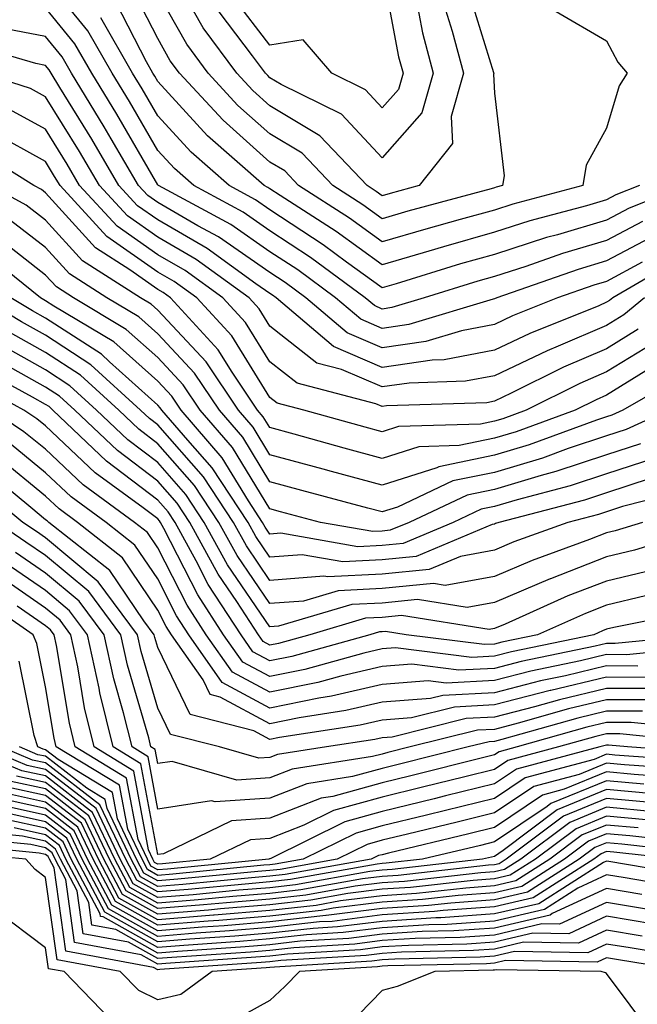
# Model space of a CAD drawing. Units: inches. Extents: x 1008083 to 1010723, y 7237178 to 7239818.
# Drawn here: x 1009496 to 1009551, y 7239679 to 7239767 of the extents above; entities that cross this region are included whole.
import ezdxf

# ---------------------------------------------------------------- set-up
doc = ezdxf.new("R2010")
doc.units = ezdxf.units.IN
doc.header["$MEASUREMENT"] = 0
doc.layers.add('Contour_10087237', color=7, linetype='Continuous', true_color=0x571f13)

msp = doc.modelspace()

# ---------------------------------------------------------------- linework, layer by layer
at = {"layer": 'Contour_10087237'}
for points in [[(1009551.243, 7239748.727, 3020), (1009548.05, 7239747.018, 3020), (1009544.114, 7239745.856, 3020), (1009540.843, 7239744.713, 3020), (1009538.05, 7239743.815, 3020), (1009536.575, 7239743.395, 3020), (1009531.79, 7239741.92, 3020), (1009528.919, 7239741.051, 3020), (1009528.05, 7239740.924, 3020), (1009527.357, 7239741.227, 3020), (1009526.536, 7239741.92, 3020), (1009521.653, 7239745.524, 3020), (1009518.05, 7239747.887, 3020), (1009515.667, 7239749.537, 3020), (1009511.263, 7239751.92, 3020), (1009509.554, 7239753.424, 3020), (1009508.05, 7239755.055, 3020), (1009505.53, 7239759.401, 3020), (1009503.987, 7239761.92, 3020), (1009501.819, 7239765.69, 3020), (1009498.05, 7239770.328, 3020), (1009496.712, 7239770.582, 3020), (1009489.056, 7239770.914, 3020)], [(1009528.05, 7239771.149, 3013), (1009529.515, 7239763.385, 3013), (1009529.905, 7239761.92, 3013), (1009529.495, 7239760.475, 3013), (1009528.05, 7239758.854, 3013), (1009526.566, 7239760.436, 3013), (1009523.548, 7239761.92, 3013), (1009521.019, 7239764.889, 3013), (1009518.05, 7239764.43, 3013), (1009514.798, 7239768.668, 3013)], [(1009533.704, 7239767.574, 3015), (1009534.3, 7239765.67, 3015), (1009535.296, 7239761.92, 3015), (1009534.193, 7239758.063, 3015), (1009534.31, 7239755.66, 3015), (1009531.351, 7239751.92, 3015), (1009528.753, 7239751.217, 3015), (1009528.05, 7239751.012, 3015), (1009527.523, 7239751.393, 3015), (1009526.702, 7239751.92, 3015), (1009522.484, 7239756.354, 3015), (1009518.05, 7239759.02, 3015), (1009516.517, 7239760.387, 3015), (1009515.091, 7239761.92, 3015), (1009512.103, 7239765.973, 3015), (1009509.642, 7239770.328, 3015)], [(1009543.548, 7239767.418, 3017), (1009548.05, 7239764.801, 3017), (1009549.036, 7239762.906, 3017), (1009549.876, 7239761.92, 3017), (1009549.163, 7239760.807, 3017), (1009548.05, 7239757.037, 3017), (1009546.224, 7239753.746, 3017), (1009545.921, 7239751.92, 3017), (1009539.7, 7239750.27, 3017), (1009538.05, 7239749.742, 3017), (1009535.013, 7239748.883, 3017), (1009531.927, 7239748.043, 3017), (1009528.05, 7239746.901, 3017), (1009525.14, 7239749.01, 3017), (1009520.599, 7239751.92, 3017), (1009519.359, 7239753.229, 3017), (1009518.05, 7239754.01, 3017), (1009513.87, 7239757.74, 3017), (1009509.993, 7239761.92, 3017), (1009509.163, 7239763.033, 3017), (1009508.05, 7239765.026, 3017), (1009505.706, 7239769.576, 3017)], [(1009535.638, 7239769.508, 3016), (1009537.972, 7239761.998, 3016), (1009537.991, 7239761.92, 3016), (1009537.972, 7239761.842, 3016), (1009538.05, 7239760.143, 3016), (1009538.909, 7239752.779, 3016), (1009538.773, 7239751.92, 3016), (1009538.196, 7239751.774, 3016), (1009538.05, 7239751.725, 3016), (1009537.767, 7239751.637, 3016), (1009530.335, 7239749.635, 3016), (1009528.05, 7239748.961, 3016), (1009526.331, 7239750.201, 3016), (1009523.646, 7239751.92, 3016), (1009520.921, 7239754.791, 3016), (1009518.05, 7239756.52, 3016), (1009515.189, 7239759.059, 3016), (1009512.542, 7239761.92, 3016), (1009510.628, 7239764.498, 3016), (1009508.05, 7239769.088, 3016)], [(1009530.989, 7239768.981, 3014), (1009531.644, 7239765.514, 3014), (1009532.601, 7239761.92, 3014), (1009531.585, 7239758.385, 3014), (1009528.05, 7239754.401, 3014), (1009524.417, 7239758.287, 3014), (1009519.046, 7239760.924, 3014), (1009518.05, 7239761.52, 3014), (1009517.845, 7239761.715, 3014), (1009517.65, 7239761.92, 3014), (1009516.497, 7239763.473, 3014), (1009513.509, 7239767.379, 3014)], [(1009552.425, 7239747.545, 3021), (1009548.05, 7239745.201, 3021), (1009545.521, 7239744.449, 3021), (1009538.275, 7239741.92, 3021), (1009538.05, 7239741.822, 3021), (1009537.933, 7239741.803, 3021), (1009530.433, 7239739.537, 3021), (1009528.05, 7239739.186, 3021), (1009526.136, 7239740.006, 3021), (1009523.89, 7239741.92, 3021), (1009520.53, 7239744.401, 3021), (1009518.05, 7239746.022, 3021), (1009514.573, 7239748.443, 3021), (1009508.118, 7239751.92, 3021), (1009508.079, 7239751.949, 3021), (1009508.05, 7239751.988, 3021), (1009504.398, 7239758.268, 3021), (1009502.181, 7239761.92, 3021), (1009500.667, 7239764.537, 3021), (1009498.05, 7239767.76, 3021), (1009494.554, 7239768.424, 3021)], [(1009550.98, 7239751.92, 3018), (1009548.88, 7239751.09, 3018), (1009548.05, 7239750.641, 3018), (1009546.243, 7239750.113, 3018), (1009541.194, 7239748.776, 3018), (1009538.05, 7239747.77, 3018), (1009533.499, 7239746.471, 3018), (1009532.21, 7239746.08, 3018), (1009528.05, 7239744.85, 3018), (1009523.948, 7239747.818, 3018), (1009518.948, 7239751.022, 3018), (1009518.05, 7239751.617, 3018), (1009517.864, 7239751.735, 3018), (1009517.532, 7239751.92, 3018), (1009512.484, 7239756.354, 3018), (1009508.05, 7239761.188, 3018), (1009507.786, 7239761.656, 3018), (1009507.62, 7239761.92, 3018), (1009507.034, 7239762.936, 3018), (1009504.329, 7239768.199, 3018)], [(1009555.15, 7239751.92, 3019), (1009550.062, 7239749.908, 3019), (1009548.05, 7239748.834, 3019), (1009543.665, 7239747.535, 3019), (1009542.689, 7239747.281, 3019), (1009538.05, 7239745.787, 3019), (1009535.032, 7239744.938, 3019), (1009529.29, 7239743.16, 3019), (1009528.05, 7239742.799, 3019), (1009524.866, 7239745.104, 3019), (1009522.776, 7239746.647, 3019), (1009518.05, 7239749.752, 3019), (1009516.771, 7239750.641, 3019), (1009514.398, 7239751.92, 3019), (1009511.019, 7239754.889, 3019), (1009508.05, 7239758.121, 3019), (1009506.653, 7239760.524, 3019), (1009505.804, 7239761.92, 3019), (1009502.972, 7239766.842, 3019)], [(1009551.214, 7239745.084, 3022), (1009548.05, 7239743.385, 3022), (1009546.917, 7239743.053, 3022), (1009543.685, 7239741.92, 3022), (1009539.661, 7239740.309, 3022), (1009538.05, 7239739.547, 3022), (1009535.11, 7239738.981, 3022), (1009531.946, 7239738.024, 3022), (1009528.05, 7239737.457, 3022), (1009524.925, 7239738.795, 3022), (1009521.243, 7239741.92, 3022), (1009519.407, 7239743.277, 3022), (1009518.05, 7239744.166, 3022), (1009513.47, 7239747.34, 3022), (1009511.634, 7239748.336, 3022), (1009508.05, 7239750.406, 3022), (1009507.161, 7239751.031, 3022), (1009506.341, 7239751.92, 3022), (1009503.9, 7239756.07, 3022), (1009503.275, 7239757.145, 3022), (1009500.364, 7239761.92, 3022), (1009499.515, 7239763.385, 3022), (1009498.05, 7239765.192, 3022), (1009494.007, 7239765.963, 3022)], [(1009554.583, 7239745.387, 3023), (1009548.597, 7239741.92, 3023), (1009548.294, 7239741.676, 3023), (1009548.05, 7239741.52, 3023), (1009547.347, 7239741.217, 3023), (1009541.214, 7239738.756, 3023), (1009538.05, 7239737.272, 3023), (1009533.568, 7239736.402, 3023), (1009532.503, 7239736.373, 3023), (1009528.05, 7239735.719, 3023), (1009523.714, 7239737.584, 3023), (1009518.587, 7239741.92, 3023), (1009518.284, 7239742.154, 3023), (1009518.05, 7239742.301, 3023), (1009516.8, 7239743.17, 3023), (1009512.444, 7239746.315, 3023), (1009508.05, 7239748.863, 3023), (1009506.253, 7239750.123, 3023), (1009504.593, 7239751.92, 3023), (1009502.171, 7239756.041, 3023), (1009499.329, 7239760.641, 3023), (1009498.548, 7239761.92, 3023), (1009498.362, 7239762.233, 3023), (1009498.05, 7239762.623, 3023), (1009497.181, 7239762.789, 3023), (1009490.775, 7239764.645, 3023)], [(1009551.439, 7239741.92, 3024), (1009549.573, 7239740.397, 3024), (1009548.05, 7239739.449, 3024), (1009543.734, 7239737.604, 3024), (1009542.757, 7239737.213, 3024), (1009538.05, 7239734.986, 3024), (1009535.472, 7239734.498, 3024), (1009530.462, 7239734.332, 3024), (1009528.05, 7239733.981, 3024), (1009524.437, 7239735.533, 3024), (1009522.239, 7239736.11, 3024), (1009518.05, 7239739.391, 3024), (1009517.083, 7239740.953, 3024), (1009516.194, 7239741.92, 3024), (1009511.468, 7239745.338, 3024), (1009508.05, 7239747.311, 3024), (1009505.345, 7239749.215, 3024), (1009502.845, 7239751.92, 3024), (1009501.068, 7239754.938, 3024), (1009498.05, 7239759.82, 3024), (1009496.702, 7239760.572, 3024), (1009492.425, 7239761.92, 3024)], [(1009550.853, 7239739.117, 3025), (1009548.05, 7239737.379, 3025), (1009544.222, 7239735.748, 3025), (1009539.554, 7239733.424, 3025), (1009538.05, 7239732.711, 3025), (1009537.386, 7239732.584, 3025), (1009528.431, 7239732.301, 3025), (1009528.05, 7239732.242, 3025), (1009527.484, 7239732.486, 3025), (1009520.462, 7239734.332, 3025), (1009518.05, 7239736.217, 3025), (1009515.862, 7239739.733, 3025), (1009513.851, 7239741.92, 3025), (1009510.482, 7239744.352, 3025), (1009508.05, 7239745.758, 3025), (1009504.437, 7239748.307, 3025), (1009501.087, 7239751.92, 3025), (1009499.964, 7239753.834, 3025), (1009498.05, 7239756.94, 3025), (1009494.837, 7239758.707, 3025)], [(1009552.132, 7239737.838, 3026), (1009548.05, 7239735.318, 3026), (1009545.677, 7239734.293, 3026), (1009540.892, 7239731.92, 3026), (1009538.812, 7239731.158, 3026), (1009538.05, 7239730.934, 3026), (1009536.8, 7239730.67, 3026), (1009529.515, 7239730.455, 3026), (1009528.05, 7239729.986, 3026), (1009526.526, 7239730.397, 3026), (1009521.077, 7239731.92, 3026), (1009518.675, 7239732.545, 3026), (1009518.05, 7239733.043, 3026), (1009514.651, 7239738.522, 3026), (1009511.517, 7239741.92, 3026), (1009509.505, 7239743.375, 3026), (1009508.05, 7239744.215, 3026), (1009503.519, 7239747.389, 3026), (1009499.339, 7239751.92, 3026), (1009498.86, 7239752.731, 3026), (1009498.05, 7239754.049, 3026), (1009493.284, 7239756.686, 3026)], [(1009551.536, 7239735.406, 3027), (1009548.05, 7239733.248, 3027), (1009547.122, 7239732.848, 3027), (1009545.257, 7239731.92, 3027), (1009539.984, 7239729.986, 3027), (1009538.05, 7239729.41, 3027), (1009534.896, 7239728.766, 3027), (1009531.312, 7239728.658, 3027), (1009528.05, 7239727.604, 3027), (1009524.651, 7239728.522, 3027), (1009520.198, 7239729.772, 3027), (1009518.05, 7239730.358, 3027), (1009517.454, 7239731.324, 3027), (1009516.946, 7239731.92, 3027), (1009514.681, 7239735.289, 3027), (1009513.431, 7239737.301, 3027), (1009509.173, 7239741.92, 3027), (1009508.519, 7239742.389, 3027), (1009508.05, 7239742.662, 3027), (1009505.55, 7239744.42, 3027), (1009502.493, 7239746.363, 3027), (1009498.05, 7239751.285, 3027), (1009497.689, 7239751.559, 3027), (1009497.015, 7239751.92, 3027), (1009491.487, 7239755.358, 3027)], [(1009554.935, 7239735.035, 3028), (1009549.505, 7239731.92, 3028), (1009548.509, 7239731.461, 3028), (1009548.05, 7239731.315, 3028), (1009547.142, 7239731.012, 3028), (1009541.155, 7239728.815, 3028), (1009538.05, 7239727.897, 3028), (1009533.099, 7239726.871, 3028), (1009532.923, 7239726.793, 3028), (1009528.05, 7239725.231, 3028), (1009523.519, 7239726.451, 3028), (1009522.776, 7239726.647, 3028), (1009518.05, 7239727.945, 3028), (1009516.546, 7239730.416, 3028), (1009515.237, 7239731.92, 3028), (1009512.347, 7239736.217, 3028), (1009508.05, 7239740.826, 3028), (1009507.474, 7239741.344, 3028), (1009506.507, 7239741.92, 3028), (1009501.331, 7239745.201, 3028), (1009498.05, 7239748.844, 3028), (1009496.312, 7239750.182, 3028), (1009493.079, 7239751.92, 3028)], [(1009553.558, 7239731.92, 3029), (1009549.788, 7239730.182, 3029), (1009548.05, 7239729.625, 3029), (1009544.622, 7239728.492, 3029), (1009542.327, 7239727.643, 3029), (1009538.05, 7239726.373, 3029), (1009534.349, 7239725.621, 3029), (1009529.417, 7239723.287, 3029), (1009528.05, 7239722.848, 3029), (1009526.771, 7239723.199, 3029), (1009520.882, 7239724.752, 3029), (1009518.05, 7239725.533, 3029), (1009515.628, 7239729.498, 3029), (1009513.538, 7239731.92, 3029), (1009511.331, 7239735.201, 3029), (1009508.05, 7239738.707, 3029), (1009506.36, 7239740.231, 3029), (1009503.519, 7239741.92, 3029), (1009500.179, 7239744.049, 3029), (1009498.05, 7239746.393, 3029), (1009494.935, 7239748.805, 3029)], [(1009551.058, 7239728.912, 3030), (1009548.05, 7239727.936, 3030), (1009543.528, 7239726.442, 3030), (1009542.23, 7239726.1, 3030), (1009538.05, 7239724.86, 3030), (1009535.609, 7239724.361, 3030), (1009530.443, 7239721.92, 3030), (1009528.753, 7239721.217, 3030), (1009528.05, 7239721.139, 3030), (1009527.23, 7239721.1, 3030), (1009522.542, 7239721.92, 3030), (1009518.987, 7239722.858, 3030), (1009518.05, 7239723.121, 3030), (1009514.71, 7239728.58, 3030), (1009511.829, 7239731.92, 3030), (1009510.306, 7239734.176, 3030), (1009508.05, 7239736.598, 3030), (1009505.237, 7239739.108, 3030), (1009500.54, 7239741.92, 3030), (1009499.017, 7239742.887, 3030), (1009498.05, 7239743.951, 3030), (1009493.558, 7239747.428, 3030)], [(1009552.337, 7239727.633, 3031), (1009548.05, 7239726.246, 3031), (1009544.798, 7239725.172, 3031), (1009540.071, 7239723.942, 3031), (1009538.05, 7239723.336, 3031), (1009536.868, 7239723.102, 3031), (1009534.378, 7239721.92, 3031), (1009529.925, 7239720.045, 3031), (1009528.05, 7239719.86, 3031), (1009525.882, 7239719.752, 3031), (1009519.017, 7239720.953, 3031), (1009518.05, 7239720.875, 3031), (1009517.63, 7239721.5, 3031), (1009517.396, 7239721.92, 3031), (1009516.136, 7239723.834, 3031), (1009513.792, 7239727.662, 3031), (1009510.12, 7239731.92, 3031), (1009509.29, 7239733.16, 3031), (1009508.05, 7239734.488, 3031), (1009504.124, 7239737.994, 3031), (1009498.782, 7239741.188, 3031), (1009498.05, 7239741.666, 3031), (1009497.884, 7239741.754, 3031), (1009497.61, 7239741.92, 3031), (1009492.308, 7239746.178, 3031)], [(1009555.189, 7239724.781, 3033), (1009549.456, 7239723.326, 3033), (1009548.05, 7239722.867, 3033), (1009547.337, 7239722.633, 3033), (1009544.593, 7239721.92, 3033), (1009539.788, 7239720.182, 3033), (1009538.05, 7239719.44, 3033), (1009535.023, 7239718.893, 3033), (1009532.249, 7239717.721, 3033), (1009528.05, 7239717.301, 3033), (1009523.196, 7239717.067, 3033), (1009522.845, 7239717.125, 3033), (1009518.05, 7239716.744, 3033), (1009515.95, 7239719.82, 3033), (1009514.798, 7239721.92, 3033), (1009512.122, 7239725.992, 3033), (1009508.05, 7239730.602, 3033), (1009507.298, 7239731.168, 3033), (1009506.517, 7239731.92, 3033), (1009502.083, 7239735.953, 3033), (1009498.05, 7239738.59, 3033), (1009495.911, 7239739.781, 3033), (1009492.327, 7239741.92, 3033)], [(1009551.946, 7239725.817, 3032), (1009548.05, 7239724.557, 3032), (1009546.068, 7239723.902, 3032), (1009538.45, 7239721.92, 3032), (1009538.157, 7239721.813, 3032), (1009538.05, 7239721.764, 3032), (1009537.864, 7239721.735, 3032), (1009531.087, 7239718.883, 3032), (1009528.05, 7239718.58, 3032), (1009524.544, 7239718.414, 3032), (1009520.931, 7239719.039, 3032), (1009518.05, 7239718.815, 3032), (1009516.79, 7239720.66, 3032), (1009516.097, 7239721.92, 3032), (1009512.903, 7239726.774, 3032), (1009510.716, 7239729.254, 3032), (1009508.411, 7239731.92, 3032), (1009508.265, 7239732.135, 3032), (1009508.05, 7239732.369, 3032), (1009503.753, 7239736.217, 3032), (1009503.021, 7239736.891, 3032), (1009498.05, 7239740.123, 3032), (1009496.898, 7239740.768, 3032), (1009494.964, 7239741.92, 3032)], [(1009551.253, 7239721.92, 3034), (1009548.802, 7239721.168, 3034), (1009548.05, 7239720.983, 3034), (1009546.526, 7239720.397, 3034), (1009541.429, 7239718.541, 3034), (1009538.05, 7239717.115, 3034), (1009533.655, 7239716.315, 3034), (1009532.61, 7239716.481, 3034), (1009528.05, 7239716.022, 3034), (1009524.134, 7239715.836, 3034), (1009521.048, 7239714.918, 3034), (1009518.05, 7239714.684, 3034), (1009515.11, 7239718.981, 3034), (1009513.499, 7239721.92, 3034), (1009511.331, 7239725.201, 3034), (1009508.05, 7239728.932, 3034), (1009506.351, 7239730.221, 3034), (1009504.564, 7239731.92, 3034), (1009501.155, 7239735.026, 3034), (1009498.05, 7239737.047, 3034), (1009494.925, 7239738.795, 3034)], [(1009557.806, 7239721.676, 3035), (1009550.53, 7239719.44, 3035), (1009548.05, 7239718.844, 3035), (1009543.06, 7239716.91, 3035), (1009543.011, 7239716.881, 3035), (1009538.05, 7239714.791, 3035), (1009535.618, 7239714.352, 3035), (1009531.185, 7239715.055, 3035), (1009528.05, 7239714.742, 3035), (1009525.355, 7239714.615, 3035), (1009518.802, 7239712.672, 3035), (1009518.05, 7239712.613, 3035), (1009514.271, 7239718.141, 3035), (1009512.191, 7239721.92, 3035), (1009510.55, 7239724.42, 3035), (1009508.05, 7239727.252, 3035), (1009505.394, 7239729.264, 3035), (1009502.601, 7239731.92, 3035), (1009500.218, 7239734.088, 3035), (1009498.05, 7239735.504, 3035), (1009493.929, 7239737.799, 3035)], [(1009552.259, 7239717.711, 3036), (1009548.05, 7239716.695, 3036), (1009544.603, 7239715.367, 3036), (1009538.997, 7239712.867, 3036), (1009538.05, 7239712.467, 3036), (1009537.581, 7239712.389, 3036), (1009529.769, 7239713.639, 3036), (1009528.05, 7239713.463, 3036), (1009526.575, 7239713.395, 3036), (1009521.595, 7239711.92, 3036), (1009518.821, 7239711.149, 3036), (1009518.05, 7239710.992, 3036), (1009517.444, 7239711.315, 3036), (1009517.025, 7239711.92, 3036), (1009515.081, 7239714.889, 3036), (1009513.431, 7239717.301, 3036), (1009510.892, 7239721.92, 3036), (1009509.769, 7239723.639, 3036), (1009508.05, 7239725.582, 3036), (1009504.446, 7239728.317, 3036), (1009500.648, 7239731.92, 3036), (1009499.29, 7239733.16, 3036), (1009498.05, 7239733.971, 3036), (1009493.421, 7239736.549, 3036)], [(1009551.517, 7239715.387, 3037), (1009548.05, 7239714.557, 3037), (1009546.155, 7239713.815, 3037), (1009541.878, 7239711.92, 3037), (1009538.714, 7239711.256, 3037), (1009538.05, 7239711.09, 3037), (1009537.171, 7239711.041, 3037), (1009530.179, 7239711.92, 3037), (1009528.343, 7239712.213, 3037), (1009528.05, 7239712.184, 3037), (1009527.796, 7239712.174, 3037), (1009526.946, 7239711.92, 3037), (1009519.984, 7239709.986, 3037), (1009518.05, 7239709.596, 3037), (1009516.526, 7239710.397, 3037), (1009515.472, 7239711.92, 3037), (1009512.532, 7239716.402, 3037), (1009511.468, 7239718.502, 3037), (1009509.593, 7239721.92, 3037), (1009508.978, 7239722.848, 3037), (1009508.05, 7239723.912, 3037), (1009503.489, 7239727.36, 3037), (1009498.694, 7239731.92, 3037), (1009498.362, 7239732.233, 3037), (1009498.05, 7239732.428, 3037), (1009496.898, 7239733.072, 3037), (1009491.917, 7239735.787, 3037)], [(1009555.95, 7239714.02, 3038), (1009548.694, 7239712.565, 3038), (1009548.05, 7239712.408, 3038), (1009547.698, 7239712.272, 3038), (1009546.898, 7239711.92, 3038), (1009539.573, 7239710.397, 3038), (1009538.05, 7239710.006, 3038), (1009536.028, 7239709.899, 3038), (1009529.222, 7239710.748, 3038), (1009528.05, 7239710.66, 3038), (1009526.419, 7239710.289, 3038), (1009521.146, 7239708.824, 3038), (1009518.05, 7239708.19, 3038), (1009515.618, 7239709.488, 3038), (1009513.919, 7239711.92, 3038), (1009511.605, 7239715.475, 3038), (1009508.587, 7239721.383, 3038), (1009508.294, 7239721.92, 3038), (1009508.196, 7239722.067, 3038), (1009508.05, 7239722.233, 3038), (1009506.751, 7239723.219, 3038), (1009502.474, 7239726.344, 3038), (1009498.05, 7239730.524, 3038), (1009497.278, 7239731.149, 3038), (1009496.116, 7239731.92, 3038), (1009490.901, 7239734.772, 3038)], [(1009556.741, 7239711.92, 3039), (1009548.821, 7239711.149, 3039), (1009548.05, 7239711.149, 3039), (1009547.034, 7239710.904, 3039), (1009540.443, 7239709.527, 3039), (1009538.05, 7239708.922, 3039), (1009534.886, 7239708.756, 3039), (1009530.687, 7239709.283, 3039), (1009528.05, 7239709.078, 3039), (1009524.359, 7239708.229, 3039), (1009522.308, 7239707.662, 3039), (1009518.05, 7239706.793, 3039), (1009514.7, 7239708.57, 3039), (1009512.376, 7239711.92, 3039), (1009510.667, 7239714.537, 3039), (1009508.05, 7239719.664, 3039), (1009507.142, 7239721.012, 3039), (1009505.98, 7239721.92, 3039), (1009501.4, 7239725.27, 3039), (1009498.05, 7239728.434, 3039), (1009496.126, 7239729.996, 3039), (1009493.226, 7239731.92, 3039)], [(1009556.966, 7239710.836, 3040), (1009549.837, 7239710.133, 3040), (1009548.05, 7239710.143, 3040), (1009545.716, 7239709.586, 3040), (1009541.302, 7239708.668, 3040), (1009538.05, 7239707.838, 3040), (1009533.743, 7239707.613, 3040), (1009532.161, 7239707.809, 3040), (1009528.05, 7239707.496, 3040), (1009523.519, 7239706.451, 3040), (1009522.405, 7239706.276, 3040), (1009518.05, 7239705.387, 3040), (1009513.792, 7239707.662, 3040), (1009510.823, 7239711.92, 3040), (1009509.73, 7239713.6, 3040), (1009508.05, 7239716.891, 3040), (1009506.019, 7239719.889, 3040), (1009503.441, 7239721.92, 3040), (1009500.325, 7239724.195, 3040), (1009498.05, 7239726.344, 3040), (1009494.974, 7239728.844, 3040)], [(1009550.843, 7239709.127, 3041), (1009548.05, 7239709.137, 3041), (1009544.398, 7239708.268, 3041), (1009542.171, 7239707.799, 3041), (1009538.05, 7239706.754, 3041), (1009533.46, 7239706.51, 3041), (1009532.366, 7239706.236, 3041), (1009528.05, 7239705.904, 3041), (1009524.808, 7239705.162, 3041), (1009520.648, 7239704.518, 3041), (1009518.05, 7239703.99, 3041), (1009513.616, 7239706.354, 3041), (1009512.718, 7239706.588, 3041), (1009512.083, 7239707.887, 3041), (1009509.271, 7239711.92, 3041), (1009508.792, 7239712.662, 3041), (1009508.05, 7239714.108, 3041), (1009504.896, 7239718.766, 3041), (1009500.892, 7239721.92, 3041), (1009499.251, 7239723.121, 3041), (1009498.05, 7239724.254, 3041), (1009493.821, 7239727.692, 3041)], [(1009551.849, 7239708.121, 3042), (1009548.05, 7239708.131, 3042), (1009543.079, 7239706.949, 3042), (1009543.03, 7239706.94, 3042), (1009538.05, 7239705.67, 3042), (1009534.495, 7239705.475, 3042), (1009530.648, 7239704.518, 3042), (1009528.05, 7239704.322, 3042), (1009526.097, 7239703.873, 3042), (1009518.89, 7239702.76, 3042), (1009518.05, 7239702.594, 3042), (1009516.614, 7239703.356, 3042), (1009510.941, 7239704.811, 3042), (1009508.05, 7239710.777, 3042), (1009507.796, 7239711.666, 3042), (1009507.737, 7239711.92, 3042), (1009506.819, 7239713.151, 3042), (1009503.782, 7239717.652, 3042), (1009498.353, 7239721.92, 3042), (1009498.177, 7239722.047, 3042), (1009498.05, 7239722.164, 3042), (1009496.732, 7239723.238, 3042), (1009492.708, 7239726.578, 3042)], [(1009552.855, 7239707.115, 3043), (1009548.05, 7239707.115, 3043), (1009543.851, 7239706.119, 3043), (1009541.624, 7239705.494, 3043), (1009538.05, 7239704.576, 3043), (1009535.521, 7239704.449, 3043), (1009528.939, 7239702.809, 3043), (1009528.05, 7239702.74, 3043), (1009527.386, 7239702.584, 3043), (1009523.079, 7239701.92, 3043), (1009518.724, 7239701.246, 3043), (1009518.05, 7239700.983, 3043), (1009517.044, 7239700.914, 3043), (1009513.558, 7239701.92, 3043), (1009509.173, 7239703.043, 3043), (1009508.05, 7239705.367, 3043), (1009506.566, 7239710.436, 3043), (1009506.243, 7239711.92, 3043), (1009502.747, 7239716.617, 3043), (1009498.05, 7239720.543, 3043), (1009497.23, 7239721.1, 3043), (1009496.009, 7239721.92, 3043), (1009491.653, 7239725.524, 3043)], [(1009552.239, 7239706.11, 3044), (1009548.05, 7239706.11, 3044), (1009544.661, 7239705.309, 3044), (1009540.169, 7239704.039, 3044), (1009538.05, 7239703.492, 3044), (1009536.556, 7239703.414, 3044), (1009530.55, 7239701.92, 3044), (1009528.548, 7239701.422, 3044), (1009528.05, 7239701.295, 3044), (1009527.191, 7239701.061, 3044), (1009520.023, 7239699.947, 3044), (1009518.05, 7239699.176, 3044), (1009515.101, 7239698.971, 3044), (1009509.329, 7239700.641, 3044), (1009508.05, 7239700.445, 3044), (1009507.816, 7239701.686, 3044), (1009507.435, 7239701.92, 3044), (1009507.239, 7239702.731, 3044), (1009505.345, 7239709.215, 3044), (1009504.759, 7239711.92, 3044), (1009501.898, 7239715.768, 3044), (1009498.05, 7239718.971, 3044), (1009496.302, 7239720.172, 3044), (1009493.694, 7239721.92, 3044)], [(1009551.234, 7239705.104, 3045), (1009548.05, 7239705.104, 3045), (1009545.472, 7239704.498, 3045), (1009538.704, 7239702.574, 3045), (1009538.05, 7239702.408, 3045), (1009537.581, 7239702.389, 3045), (1009535.716, 7239701.92, 3045), (1009529.583, 7239700.387, 3045), (1009528.05, 7239700.016, 3045), (1009525.413, 7239699.283, 3045), (1009521.321, 7239698.649, 3045), (1009518.05, 7239697.369, 3045), (1009513.167, 7239697.037, 3045), (1009512.835, 7239697.135, 3045), (1009508.05, 7239696.393, 3045), (1009507.181, 7239701.051, 3045), (1009505.755, 7239701.92, 3045), (1009505.003, 7239704.967, 3045), (1009504.124, 7239707.994, 3045), (1009503.275, 7239711.92, 3045), (1009501.048, 7239714.918, 3045), (1009498.05, 7239717.408, 3045), (1009495.374, 7239719.244, 3045)], [(1009556.497, 7239703.473, 3046), (1009550.228, 7239704.098, 3046), (1009548.05, 7239704.098, 3046), (1009546.282, 7239703.688, 3046), (1009540.071, 7239701.92, 3046), (1009538.47, 7239701.5, 3046), (1009538.05, 7239701.217, 3046), (1009537.112, 7239700.983, 3046), (1009530.609, 7239699.361, 3046), (1009528.05, 7239698.736, 3046), (1009523.646, 7239697.516, 3046), (1009522.61, 7239697.36, 3046), (1009518.05, 7239695.572, 3046), (1009514.632, 7239695.338, 3046), (1009508.548, 7239692.418, 3046), (1009508.05, 7239692.34, 3046), (1009506.546, 7239700.416, 3046), (1009504.066, 7239701.92, 3046), (1009502.884, 7239706.754, 3046), (1009502.816, 7239707.154, 3046), (1009501.78, 7239711.92, 3046), (1009500.189, 7239714.059, 3046), (1009498.05, 7239715.846, 3046), (1009494.446, 7239718.317, 3046)], [(1009557.728, 7239702.242, 3047), (1009549.222, 7239703.092, 3047), (1009548.05, 7239703.092, 3047), (1009547.103, 7239702.867, 3047), (1009543.753, 7239701.92, 3047), (1009539.251, 7239700.719, 3047), (1009538.05, 7239699.918, 3047), (1009535.403, 7239699.274, 3047), (1009531.634, 7239698.336, 3047), (1009528.05, 7239697.457, 3047), (1009523.714, 7239696.256, 3047), (1009521.077, 7239694.947, 3047), (1009518.05, 7239693.766, 3047), (1009516.321, 7239693.649, 3047), (1009512.718, 7239691.92, 3047), (1009508.46, 7239691.51, 3047), (1009508.05, 7239691.481, 3047), (1009507.767, 7239691.637, 3047), (1009507.62, 7239691.92, 3047), (1009507.22, 7239692.75, 3047), (1009505.911, 7239699.781, 3047), (1009502.376, 7239701.92, 3047), (1009501.526, 7239705.397, 3047), (1009500.911, 7239709.059, 3047), (1009500.296, 7239711.92, 3047), (1009499.339, 7239713.209, 3047), (1009498.05, 7239714.283, 3047), (1009493.519, 7239717.389, 3047)], [(1009556.751, 7239700.621, 3049), (1009548.773, 7239701.197, 3049), (1009548.05, 7239701.266, 3049), (1009546.946, 7239700.817, 3049), (1009540.794, 7239699.176, 3049), (1009538.05, 7239697.34, 3049), (1009533.704, 7239696.266, 3049), (1009531.985, 7239695.856, 3049), (1009528.05, 7239694.899, 3049), (1009525.716, 7239694.254, 3049), (1009521.009, 7239691.92, 3049), (1009518.499, 7239691.471, 3049), (1009518.05, 7239691.422, 3049), (1009517.513, 7239691.383, 3049), (1009509.378, 7239690.592, 3049), (1009508.05, 7239690.485, 3049), (1009507.132, 7239691.002, 3049), (1009506.644, 7239691.92, 3049), (1009505.374, 7239694.596, 3049), (1009504.642, 7239698.512, 3049), (1009499.007, 7239701.92, 3049), (1009498.821, 7239702.692, 3049), (1009498.05, 7239707.281, 3049), (1009497.278, 7239711.149, 3049), (1009496.946, 7239711.92, 3049), (1009491.683, 7239715.553, 3049)], [(1009557.503, 7239701.373, 3048), (1009549.915, 7239701.92, 3048), (1009548.216, 7239702.086, 3048), (1009548.05, 7239702.086, 3048), (1009547.913, 7239702.057, 3048), (1009547.435, 7239701.92, 3048), (1009540.023, 7239699.947, 3048), (1009538.05, 7239698.629, 3048), (1009533.685, 7239697.555, 3048), (1009532.669, 7239697.301, 3048), (1009528.05, 7239696.178, 3048), (1009524.72, 7239695.25, 3048), (1009518.118, 7239691.988, 3048), (1009518.05, 7239691.959, 3048), (1009518.011, 7239691.959, 3048), (1009517.933, 7239691.92, 3048), (1009508.919, 7239691.051, 3048), (1009508.05, 7239690.983, 3048), (1009507.444, 7239691.315, 3048), (1009507.132, 7239691.92, 3048), (1009506.292, 7239693.678, 3048), (1009505.276, 7239699.147, 3048), (1009500.696, 7239701.92, 3048), (1009500.169, 7239704.039, 3048), (1009499.017, 7239710.953, 3048), (1009498.812, 7239711.92, 3048), (1009498.489, 7239712.36, 3048), (1009498.05, 7239712.721, 3048), (1009495.511, 7239714.459, 3048)], [(1009556.009, 7239699.879, 3050), (1009549.632, 7239700.338, 3050), (1009548.05, 7239700.475, 3050), (1009545.609, 7239699.479, 3050), (1009541.566, 7239698.404, 3050), (1009538.05, 7239696.051, 3050), (1009534.739, 7239695.231, 3050), (1009530.296, 7239694.166, 3050), (1009528.05, 7239693.619, 3050), (1009526.722, 7239693.248, 3050), (1009524.036, 7239691.92, 3050), (1009518.948, 7239691.022, 3050), (1009518.05, 7239690.914, 3050), (1009516.956, 7239690.826, 3050), (1009509.827, 7239690.143, 3050), (1009508.05, 7239689.996, 3050), (1009506.819, 7239690.69, 3050), (1009506.165, 7239691.92, 3050), (1009504.446, 7239695.524, 3050), (1009504.007, 7239697.877, 3050), (1009499.163, 7239700.807, 3050), (1009498.05, 7239701.666, 3050), (1009497.845, 7239701.715, 3050), (1009497.347, 7239701.92, 3050), (1009497.025, 7239702.945, 3050), (1009495.706, 7239709.576, 3050)], [(1009553.011, 7239696.881, 3054), (1009548.05, 7239697.33, 3054), (1009544.212, 7239695.758, 3054), (1009539.095, 7239691.92, 3054), (1009538.46, 7239691.51, 3054), (1009538.05, 7239691.422, 3054), (1009537.513, 7239691.383, 3054), (1009529.485, 7239690.485, 3054), (1009528.05, 7239690.387, 3054), (1009526.302, 7239690.172, 3054), (1009520.784, 7239689.186, 3054), (1009518.05, 7239688.883, 3054), (1009514.739, 7239688.61, 3054), (1009511.663, 7239688.307, 3054), (1009508.05, 7239688.014, 3054), (1009505.55, 7239689.42, 3054), (1009504.222, 7239691.92, 3054), (1009502.23, 7239696.1, 3054), (1009498.05, 7239699.342, 3054), (1009495.941, 7239699.811, 3054), (1009490.833, 7239701.92, 3054)], [(1009552.23, 7239697.74, 3053), (1009548.05, 7239698.121, 3053), (1009543.655, 7239696.315, 3053), (1009538.831, 7239692.701, 3053), (1009538.05, 7239692.174, 3053), (1009536.985, 7239691.92, 3053), (1009528.948, 7239691.022, 3053), (1009528.05, 7239690.963, 3053), (1009526.956, 7239690.826, 3053), (1009520.325, 7239689.645, 3053), (1009518.05, 7239689.391, 3053), (1009515.286, 7239689.156, 3053), (1009511.204, 7239688.766, 3053), (1009508.05, 7239688.512, 3053), (1009505.862, 7239689.733, 3053), (1009504.71, 7239691.92, 3053), (1009502.562, 7239696.432, 3053), (1009498.05, 7239699.918, 3053), (1009496.409, 7239700.279, 3053), (1009492.464, 7239701.92, 3053)], [(1009551.36, 7239698.61, 3052), (1009548.05, 7239698.902, 3052), (1009543.089, 7239696.881, 3052), (1009542.747, 7239696.617, 3052), (1009538.05, 7239693.473, 3052), (1009536.81, 7239693.16, 3052), (1009531.653, 7239691.92, 3052), (1009528.411, 7239691.559, 3052), (1009528.05, 7239691.529, 3052), (1009527.61, 7239691.481, 3052), (1009519.866, 7239690.104, 3052), (1009518.05, 7239689.899, 3052), (1009515.843, 7239689.713, 3052), (1009510.745, 7239689.225, 3052), (1009508.05, 7239689.01, 3052), (1009506.185, 7239690.055, 3052), (1009505.189, 7239691.92, 3052), (1009502.894, 7239696.764, 3052), (1009498.05, 7239700.504, 3052), (1009496.888, 7239700.758, 3052), (1009494.085, 7239701.92, 3052)], [(1009555.257, 7239699.127, 3051), (1009550.501, 7239699.469, 3051), (1009548.05, 7239699.693, 3051), (1009544.28, 7239698.151, 3051), (1009542.337, 7239697.633, 3051), (1009538.05, 7239694.762, 3051), (1009535.775, 7239694.195, 3051), (1009528.597, 7239692.467, 3051), (1009528.05, 7239692.33, 3051), (1009527.728, 7239692.242, 3051), (1009527.064, 7239691.92, 3051), (1009519.407, 7239690.563, 3051), (1009518.05, 7239690.406, 3051), (1009516.4, 7239690.27, 3051), (1009510.286, 7239689.684, 3051), (1009508.05, 7239689.498, 3051), (1009506.497, 7239690.367, 3051), (1009505.677, 7239691.92, 3051), (1009503.528, 7239696.442, 3051), (1009503.372, 7239697.242, 3051), (1009501.732, 7239698.238, 3051), (1009498.05, 7239701.09, 3051), (1009497.366, 7239701.236, 3051), (1009495.716, 7239701.92, 3051)], [(1009551.575, 7239695.445, 3056), (1009548.05, 7239695.758, 3056), (1009545.325, 7239694.645, 3056), (1009541.702, 7239691.92, 3056), (1009539.466, 7239690.504, 3056), (1009538.05, 7239690.172, 3056), (1009536.165, 7239690.035, 3056), (1009530.56, 7239689.41, 3056), (1009528.05, 7239689.244, 3056), (1009524.993, 7239688.863, 3056), (1009521.693, 7239688.277, 3056), (1009518.05, 7239687.867, 3056), (1009513.626, 7239687.496, 3056), (1009512.571, 7239687.399, 3056), (1009508.05, 7239687.027, 3056), (1009504.915, 7239688.785, 3056), (1009503.255, 7239691.92, 3056), (1009501.575, 7239695.445, 3056), (1009498.05, 7239698.18, 3056), (1009494.984, 7239698.854, 3056)], [(1009552.288, 7239696.158, 3055), (1009548.05, 7239696.549, 3055), (1009544.769, 7239695.201, 3055), (1009540.394, 7239691.92, 3055), (1009538.958, 7239691.012, 3055), (1009538.05, 7239690.797, 3055), (1009536.839, 7239690.709, 3055), (1009530.023, 7239689.947, 3055), (1009528.05, 7239689.82, 3055), (1009525.648, 7239689.518, 3055), (1009521.234, 7239688.736, 3055), (1009518.05, 7239688.375, 3055), (1009514.183, 7239688.053, 3055), (1009512.112, 7239687.858, 3055), (1009508.05, 7239687.526, 3055), (1009505.228, 7239689.098, 3055), (1009503.743, 7239691.92, 3055), (1009501.907, 7239695.777, 3055), (1009498.05, 7239698.756, 3055), (1009495.462, 7239699.332, 3055)], [(1009556.702, 7239693.268, 3058), (1009550.13, 7239694, 3058), (1009548.05, 7239694.186, 3058), (1009546.439, 7239693.531, 3058), (1009544.3, 7239691.92, 3058), (1009540.482, 7239689.488, 3058), (1009538.05, 7239688.922, 3058), (1009534.827, 7239688.697, 3058), (1009531.634, 7239688.336, 3058), (1009528.05, 7239688.102, 3058), (1009523.685, 7239687.555, 3058), (1009522.61, 7239687.36, 3058), (1009518.05, 7239686.852, 3058), (1009513.499, 7239686.471, 3058), (1009512.532, 7239686.402, 3058), (1009508.05, 7239686.041, 3058), (1009504.28, 7239688.151, 3058), (1009502.288, 7239691.92, 3058), (1009500.921, 7239694.791, 3058), (1009498.05, 7239697.008, 3058), (1009494.026, 7239697.897, 3058)], [(1009550.853, 7239694.723, 3057), (1009548.05, 7239694.967, 3057), (1009545.882, 7239694.088, 3057), (1009543.001, 7239691.92, 3057), (1009539.974, 7239689.996, 3057), (1009538.05, 7239689.547, 3057), (1009535.491, 7239689.361, 3057), (1009531.097, 7239688.873, 3057), (1009528.05, 7239688.678, 3057), (1009524.339, 7239688.209, 3057), (1009522.151, 7239687.818, 3057), (1009518.05, 7239687.36, 3057), (1009513.069, 7239686.94, 3057), (1009513.03, 7239686.94, 3057), (1009508.05, 7239686.529, 3057), (1009504.593, 7239688.463, 3057), (1009502.767, 7239691.92, 3057), (1009501.253, 7239695.123, 3057), (1009498.05, 7239697.594, 3057), (1009494.505, 7239698.375, 3057)], [(1009557.61, 7239692.36, 3059), (1009549.407, 7239693.277, 3059), (1009548.05, 7239693.395, 3059), (1009547.005, 7239692.965, 3059), (1009545.609, 7239691.92, 3059), (1009540.989, 7239688.981, 3059), (1009538.05, 7239688.297, 3059), (1009534.153, 7239688.024, 3059), (1009532.171, 7239687.799, 3059), (1009528.05, 7239687.535, 3059), (1009523.069, 7239686.901, 3059), (1009523.03, 7239686.901, 3059), (1009518.05, 7239686.344, 3059), (1009513.968, 7239686.002, 3059), (1009511.995, 7239685.865, 3059), (1009508.05, 7239685.543, 3059), (1009503.958, 7239687.828, 3059), (1009501.8, 7239691.92, 3059), (1009500.589, 7239694.459, 3059), (1009498.05, 7239696.432, 3059), (1009493.558, 7239697.428, 3059)], [(1009554.378, 7239691.92, 3060), (1009548.685, 7239692.555, 3060), (1009548.05, 7239692.613, 3060), (1009547.562, 7239692.408, 3060), (1009546.907, 7239691.92, 3060), (1009541.497, 7239688.473, 3060), (1009538.05, 7239687.672, 3060), (1009533.48, 7239687.35, 3060), (1009532.708, 7239687.262, 3060), (1009528.05, 7239686.959, 3060), (1009523.577, 7239686.393, 3060), (1009522.464, 7239686.334, 3060), (1009518.05, 7239685.836, 3060), (1009514.437, 7239685.533, 3060), (1009511.458, 7239685.328, 3060), (1009508.05, 7239685.055, 3060), (1009503.646, 7239687.516, 3060), (1009501.321, 7239691.92, 3060), (1009500.267, 7239694.137, 3060), (1009498.05, 7239695.846, 3060), (1009493.079, 7239696.949, 3060)], [(1009556.468, 7239690.338, 3061), (1009548.235, 7239691.735, 3061), (1009548.05, 7239691.764, 3061), (1009547.767, 7239691.637, 3061), (1009542.005, 7239687.965, 3061), (1009538.05, 7239687.047, 3061), (1009533.265, 7239686.705, 3061), (1009532.825, 7239686.695, 3061), (1009528.05, 7239686.393, 3061), (1009524.075, 7239685.895, 3061), (1009521.888, 7239685.758, 3061), (1009518.05, 7239685.328, 3061), (1009514.905, 7239685.065, 3061), (1009510.921, 7239684.791, 3061), (1009508.05, 7239684.557, 3061), (1009503.333, 7239687.203, 3061), (1009500.833, 7239691.92, 3061), (1009499.935, 7239693.805, 3061), (1009498.05, 7239695.26, 3061), (1009493.753, 7239696.217, 3061)], [(1009555.413, 7239689.283, 3062), (1009549.71, 7239690.26, 3062), (1009548.05, 7239690.533, 3062), (1009545.482, 7239689.352, 3062), (1009542.513, 7239687.457, 3062), (1009538.05, 7239686.422, 3062), (1009533.851, 7239686.119, 3062), (1009532.22, 7239686.09, 3062), (1009528.05, 7239685.817, 3062), (1009524.583, 7239685.387, 3062), (1009521.312, 7239685.182, 3062), (1009518.05, 7239684.82, 3062), (1009515.374, 7239684.596, 3062), (1009510.384, 7239684.254, 3062), (1009508.05, 7239684.059, 3062), (1009503.187, 7239686.783, 3062), (1009502.952, 7239686.822, 3062), (1009502.923, 7239687.047, 3062), (1009500.345, 7239691.92, 3062), (1009499.603, 7239693.473, 3062), (1009498.05, 7239694.684, 3062), (1009494.505, 7239695.465, 3062)], [(1009552.669, 7239687.301, 3064), (1009548.05, 7239688.072, 3064), (1009543.841, 7239686.129, 3064), (1009542.288, 7239686.158, 3064), (1009538.05, 7239685.172, 3064), (1009535.013, 7239684.957, 3064), (1009530.999, 7239684.869, 3064), (1009528.05, 7239684.674, 3064), (1009525.599, 7239684.371, 3064), (1009520.169, 7239684.039, 3064), (1009518.05, 7239683.805, 3064), (1009516.312, 7239683.658, 3064), (1009509.31, 7239683.18, 3064), (1009508.05, 7239683.072, 3064), (1009505.433, 7239684.537, 3064), (1009501.409, 7239685.279, 3064), (1009500.872, 7239689.098, 3064), (1009499.378, 7239691.92, 3064), (1009498.948, 7239692.818, 3064), (1009498.05, 7239693.522, 3064), (1009495.999, 7239693.971, 3064), (1009490.628, 7239694.498, 3064)], [(1009551.194, 7239688.776, 3063), (1009548.05, 7239689.303, 3063), (1009543.206, 7239687.076, 3063), (1009543.021, 7239686.949, 3063), (1009538.05, 7239685.797, 3063), (1009534.427, 7239685.543, 3063), (1009531.605, 7239685.475, 3063), (1009528.05, 7239685.25, 3063), (1009525.091, 7239684.879, 3063), (1009520.745, 7239684.615, 3063), (1009518.05, 7239684.313, 3063), (1009515.843, 7239684.127, 3063), (1009509.847, 7239683.717, 3063), (1009508.05, 7239683.57, 3063), (1009504.31, 7239685.66, 3063), (1009502.181, 7239686.051, 3063), (1009501.898, 7239688.072, 3063), (1009499.866, 7239691.92, 3063), (1009499.28, 7239693.151, 3063), (1009498.05, 7239694.098, 3063), (1009495.247, 7239694.723, 3063)], [(1009552.259, 7239686.129, 3065), (1009548.05, 7239686.842, 3065), (1009544.681, 7239685.289, 3065), (1009541.478, 7239685.348, 3065), (1009538.05, 7239684.547, 3065), (1009535.599, 7239684.371, 3065), (1009530.384, 7239684.254, 3065), (1009528.05, 7239684.108, 3065), (1009526.107, 7239683.863, 3065), (1009519.603, 7239683.473, 3065), (1009518.05, 7239683.297, 3065), (1009516.78, 7239683.19, 3065), (1009508.763, 7239682.633, 3065), (1009508.05, 7239682.574, 3065), (1009506.556, 7239683.414, 3065), (1009500.628, 7239684.498, 3065), (1009499.847, 7239690.123, 3065), (1009498.9, 7239691.92, 3065), (1009498.626, 7239692.496, 3065), (1009498.05, 7239692.936, 3065), (1009496.741, 7239693.229, 3065), (1009490.013, 7239693.883, 3065)], [(1009557.083, 7239682.887, 3067), (1009550.15, 7239684.02, 3067), (1009548.05, 7239684.371, 3067), (1009546.37, 7239683.6, 3067), (1009539.847, 7239683.717, 3067), (1009538.05, 7239683.297, 3067), (1009536.771, 7239683.199, 3067), (1009529.163, 7239683.033, 3067), (1009528.05, 7239682.965, 3067), (1009527.122, 7239682.848, 3067), (1009518.45, 7239682.32, 3067), (1009518.05, 7239682.281, 3067), (1009517.718, 7239682.252, 3067), (1009512.903, 7239681.92, 3067), (1009510.091, 7239679.879, 3067), (1009508.05, 7239679.391, 3067), (1009506.351, 7239680.221, 3067), (1009504.71, 7239681.92, 3067), (1009499.085, 7239682.955, 3067), (1009498.05, 7239690.309, 3067), (1009497.132, 7239691.002, 3067), (1009496.292, 7239691.92, 3067), (1009488.782, 7239692.652, 3067)], [(1009551.204, 7239685.074, 3066), (1009548.05, 7239685.602, 3066), (1009545.53, 7239684.44, 3066), (1009540.657, 7239684.527, 3066), (1009538.05, 7239683.922, 3066), (1009536.185, 7239683.785, 3066), (1009529.778, 7239683.649, 3066), (1009528.05, 7239683.531, 3066), (1009526.614, 7239683.356, 3066), (1009519.026, 7239682.897, 3066), (1009518.05, 7239682.789, 3066), (1009517.249, 7239682.721, 3066), (1009508.226, 7239682.096, 3066), (1009508.05, 7239682.086, 3066), (1009507.679, 7239682.291, 3066), (1009499.857, 7239683.727, 3066), (1009498.812, 7239691.158, 3066), (1009498.411, 7239691.92, 3066), (1009498.294, 7239692.164, 3066), (1009498.05, 7239692.35, 3066), (1009497.493, 7239692.477, 3066), (1009489.398, 7239693.268, 3066)], [(1009503.821, 7239677.692, 3068), (1009499.72, 7239681.92, 3068), (1009498.304, 7239682.174, 3068), (1009498.05, 7239684.02, 3068), (1009493.538, 7239687.408, 3068)], [(1009555.482, 7239681.92, 3068), (1009549.095, 7239682.965, 3068), (1009548.05, 7239683.141, 3068), (1009547.21, 7239682.76, 3068), (1009539.026, 7239682.897, 3068), (1009538.05, 7239682.672, 3068), (1009537.347, 7239682.623, 3068), (1009528.558, 7239682.428, 3068), (1009528.05, 7239682.389, 3068), (1009527.63, 7239682.34, 3068), (1009520.667, 7239681.92, 3068), (1009519.378, 7239680.592, 3068), (1009518.05, 7239679.352, 3068), (1009513.255, 7239676.715, 3068)], [(1009552.249, 7239676.119, 3069), (1009548.05, 7239681.744, 3069), (1009547.943, 7239681.813, 3069), (1009547.562, 7239681.92, 3069), (1009538.216, 7239682.086, 3069), (1009538.05, 7239682.047, 3069), (1009537.933, 7239682.037, 3069), (1009532.737, 7239681.92, 3069), (1009529.378, 7239680.592, 3069), (1009528.05, 7239680.221, 3069), (1009523.958, 7239676.012, 3069)]]:
    msp.add_polyline3d(points, dxfattribs=at)

doc.saveas('drawing.dxf')
